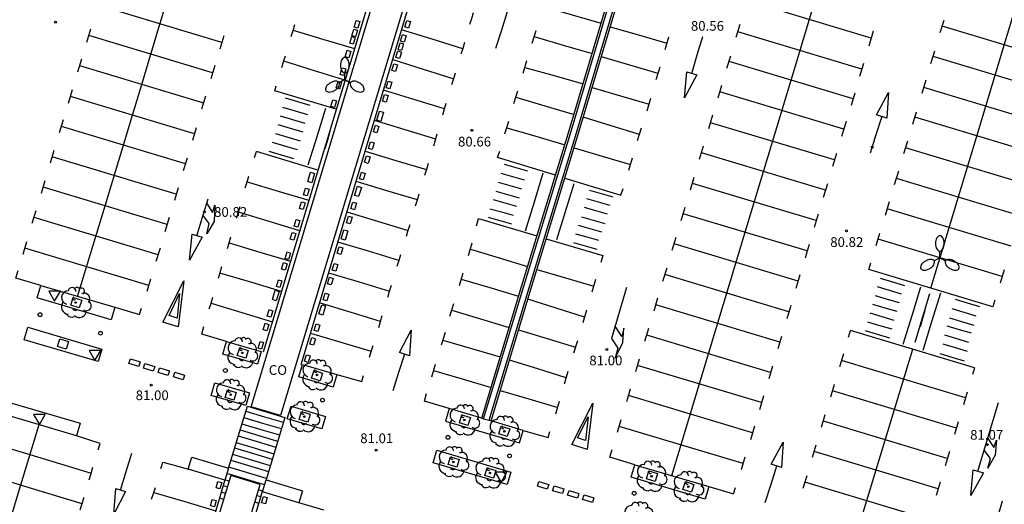
# Model space of a CAD drawing. Units: millimetres. Extents: x 585544 to 585894, y 4795539 to 4795791.
# Drawn here: x 585624 to 585700, y 4795711 to 4795749 of the extents above; entities that cross this region are included whole.
import ezdxf

# ---------------------------------------------------------------- set-up
doc = ezdxf.new("R2010")
doc.units = ezdxf.units.MM
for name, color, linetype in [('020204', 9, 'Continuous'), ('020308', 9, 'Continuous'), ('060108', 9, 'Continuous'), ('060121', 9, 'Continuous'), ('060144', 9, 'Continuous'), ('080107', 9, 'Continuous'), ('080301', 9, 'Continuous'), ('090109', 9, 'Continuous'), ('100101', 9, 'Continuous'), ('100107', 3, 'Continuous'), ('100202', 3, 'Continuous'), ('250205', 9, 'Continuous'), ('260101', 9, 'Continuous'), ('260202', 9, 'Continuous'), ('260205', 9, 'Continuous')]:
    doc.layers.add(name, color=color, linetype=linetype)
doc.styles.add('ARIAL', font='ARIAL.TTF', dxfattribs={"height": 1})

# ---------------------------------------------------------------- blocks, each defined once
blk = doc.blocks.new('COTAPU')
blk.add_circle((0, 0), 0.075)
blk = doc.blocks.new('ARBOL')
blk.add_circle((0, 0), 0.0587)
for centre, radius, start, end in [((-0.564, 0.381), 0.532, 92.28, 254.58), ((-0.28, 0.855), 0.3, 359.28777, 173.60777), ((0.097, 0.97), 0.21, 23.15651, 160.46651), ((0.438, 0.881), 0.24, 301.57804, 139.32804), ((-0.091, 0.321), 0.12, 119.14, 310.56), ((0.656, 0.288), 0.443, 319.85562, 114.76562), ((0.819, -0.249), 0.383, 235.52754, 62.02753), ((-0.556, -0.339), 0.555, 142.64, 266.54), ((-0.039, -0.384), 0.21, 189.64, 323.88), ((0.299, -0.624), 0.532, 224.67, 0.24), ((-0.301, -0.676), 0.45, 213.78, 295.32)]:
    blk.add_arc(centre, radius, start, end)
blk = doc.blocks.new('HUEPIV')
blk.add_circle((0, 0), 0.145)
blk = doc.blocks.new('SETRA')
at = {"linetype": 'Continuous'}
blk.add_lwpolyline([(0.451, 0.26), (-0.45, 0.26), (-0.001, -0.52)], close=True, dxfattribs=at)
blk = doc.blocks.new('FAROLM')
for q in [(0, 0.5), (0.433, -0.25), (-0.433, -0.25)]:
    blk.add_line((0, 0), q)
for points in [[(0, 0.5, 0.159986), (0.117, 0.538, 0.106322), (0.238, 0.675, 0.071006), (0.309, 0.858, 0.057309), (0.337, 1.099, 0.057309), (0.309, 1.339, 0.071006), (0.238, 1.522, 0.106322), (0.117, 1.659, 0.159986), (0, 1.697, 0.159986), (-0.117, 1.659, 0.106322), (-0.238, 1.522, 0.071006), (-0.309, 1.339, 0.057309), (-0.337, 1.099, 0.057309), (-0.309, 0.858, 0.071006), (-0.238, 0.675, 0.106322), (-0.117, 0.538, 0.159986)], [(-0.433, -0.25, 0.159986), (-0.525, -0.168, 0.106322), (-0.704, -0.131, 0.071006), (-0.898, -0.161, 0.057309), (-1.12, -0.258, 0.057309), (-1.315, -0.402, 0.071006), (-1.437, -0.555, 0.106322), (-1.495, -0.728, 0.159986), (-1.47, -0.849, 0.159986), (-1.378, -0.931, 0.106322), (-1.199, -0.967, 0.071006), (-1.005, -0.937, 0.057309), (-0.783, -0.841, 0.057309), (-0.588, -0.697, 0.071006), (-0.466, -0.544, 0.106322), (-0.408, -0.371, 0.159986)], [(0.433, -0.25, 0.159986), (0.408, -0.371, 0.106322), (0.466, -0.544, 0.071006), (0.588, -0.697, 0.057309), (0.783, -0.841, 0.057309), (1.005, -0.937, 0.071006), (1.199, -0.967, 0.106322), (1.378, -0.931, 0.159986), (1.47, -0.849, 0.159986), (1.495, -0.728, 0.106322), (1.437, -0.555, 0.071006), (1.315, -0.402, 0.057309), (1.12, -0.258, 0.057309), (0.898, -0.161, 0.071006), (0.704, -0.131, 0.106322), (0.525, -0.168, 0.159986)]]:
    blk.add_lwpolyline(points, format="xyb", close=True)

msp = doc.modelspace()

# ---------------------------------------------------------------- linework, layer by layer
at = {"layer": '060108'}
for points in [[(585659.656, 4795718.04, 80.986), (585662.755, 4795728.287, 80.875), (585666.421, 4795740.259, 80.701), (585669.383, 4795750.185, 80.555), (585672.84, 4795761.815, 80.359), (585675.889, 4795771.961, 80.321)], [(585660.376, 4795717.828, 80.986), (585663.473, 4795728.069, 80.875), (585667.139, 4795740.042, 80.701), (585670.101, 4795749.971, 80.555), (585673.559, 4795761.6, 80.359), (585676.605, 4795771.74, 80.321)], [(585631.023, 4795725.637, 81.015), (585625.3, 4795727.326, 81.034), (585625.584, 4795728.289, 81.034), (585631.307, 4795726.6, 81.015), (585631.023, 4795725.637, 81.015)], [(585630.033, 4795722.412, 81.082), (585624.31, 4795724.101, 81.101), (585624.594, 4795725.064, 81.101), (585630.317, 4795723.375, 81.082), (585630.033, 4795722.412, 81.082)], [(585642.323, 4795722.209, 81.082), (585639.662, 4795722.987, 81.117), (585639.947, 4795723.962, 81.12), (585642.608, 4795723.184, 81.085), (585642.323, 4795722.209, 81.082)], [(585648.19, 4795720.442, 81.061), (585645.53, 4795721.22, 81.096), (585645.815, 4795722.195, 81.099), (585648.475, 4795721.417, 81.064), (585648.19, 4795720.442, 81.061)], [(585641.42, 4795719.016, 81.138), (585638.759, 4795719.794, 81.173), (585639.044, 4795720.769, 81.176), (585641.705, 4795719.991, 81.141), (585641.42, 4795719.016, 81.138)], [(585628.359, 4795716.682, 81.186), (585622.636, 4795718.371, 81.205), (585622.92, 4795719.334, 81.205), (585628.643, 4795717.645, 81.186), (585628.359, 4795716.682, 81.186)], [(585647.298, 4795717.203, 81.104), (585644.638, 4795717.981, 81.139), (585644.923, 4795718.956, 81.142), (585647.583, 4795718.178, 81.107), (585647.298, 4795717.203, 81.104)], [(585659.656, 4795718.04, 80.986), (585657.15, 4795718.78, 81.141), (585656.866, 4795717.817, 81.141), (585662.589, 4795716.128, 81.122), (585662.873, 4795717.091, 81.122), (585660.376, 4795717.828, 81.13)], [(585659.656, 4795718.04, 80.986), (585659.803, 4795717.996, 81.015)], [(585659.803, 4795717.996, 81.015), (585660.228, 4795717.872, 81.1)], [(585660.228, 4795717.872, 81.1), (585660.376, 4795717.828, 81.13)], [(585639.808, 4795713.25, 81.209), (585636.984, 4795714.099, 81.245), (585637.259, 4795715.014, 81.241), (585640.083, 4795714.165, 81.205), (585639.808, 4795713.25, 81.209)], [(585661.629, 4795712.903, 81.167), (585655.906, 4795714.592, 81.186), (585656.19, 4795715.555, 81.186), (585661.913, 4795713.866, 81.167), (585661.629, 4795712.903, 81.167)], [(585676.921, 4795711.793, 81.179), (585671.199, 4795713.482, 81.198), (585671.483, 4795714.445, 81.198), (585677.205, 4795712.756, 81.179), (585676.921, 4795711.793, 81.179)], [(585645.54, 4795711.506, 81.207), (585642.716, 4795712.355, 81.243), (585642.991, 4795713.27, 81.239), (585645.815, 4795712.421, 81.203), (585645.54, 4795711.506, 81.207)]]:
    msp.add_polyline3d(points, dxfattribs=at)
at = {"layer": '060121'}
for points in [[(585649.804, 4795748.249, 80.579), (585649.958, 4795748.758, 80.579), (585650.235, 4795748.674, 80.579), (585650.081, 4795748.165, 80.579), (585649.804, 4795748.249, 80.579)], [(585653.725, 4795748.253, 80.624), (585653.879, 4795748.762, 80.624), (585654.156, 4795748.678, 80.624), (585654.002, 4795748.169, 80.624), (585653.725, 4795748.253, 80.624)], [(585649.619, 4795747.574, 80.592), (585649.773, 4795748.083, 80.592), (585650.05, 4795747.999, 80.592), (585649.896, 4795747.49, 80.592), (585649.619, 4795747.574, 80.592)], [(585649.457, 4795747.001, 80.622), (585649.611, 4795747.51, 80.622), (585649.888, 4795747.426, 80.622), (585649.734, 4795746.917, 80.622), (585649.457, 4795747.001, 80.622)], [(585653.193, 4795746.522, 80.663), (585653.347, 4795747.031, 80.663), (585653.624, 4795746.947, 80.663), (585653.47, 4795746.438, 80.663), (585653.193, 4795746.522, 80.663)], [(585653.378, 4795747.152, 80.649), (585653.532, 4795747.661, 80.649), (585653.809, 4795747.577, 80.649), (585653.655, 4795747.068, 80.649), (585653.378, 4795747.152, 80.649)], [(585649.111, 4795745.944, 80.655), (585649.265, 4795746.453, 80.655), (585649.542, 4795746.369, 80.655), (585649.388, 4795745.86, 80.655), (585649.111, 4795745.944, 80.655)], [(585653.02, 4795745.892, 80.666), (585653.174, 4795746.401, 80.666), (585653.451, 4795746.317, 80.666), (585653.297, 4795745.808, 80.666), (585653.02, 4795745.892, 80.666)], [(585648.717, 4795744.584, 80.675), (585648.871, 4795745.093, 80.675), (585649.148, 4795745.009, 80.675), (585648.994, 4795744.5, 80.675), (585648.717, 4795744.584, 80.675)], [(585652.719, 4795744.892, 80.694), (585652.873, 4795745.401, 80.694), (585653.15, 4795745.317, 80.694), (585652.996, 4795744.808, 80.694), (585652.719, 4795744.892, 80.694)], [(585648.405, 4795743.539, 80.706), (585648.559, 4795744.048, 80.706), (585648.836, 4795743.964, 80.706), (585648.682, 4795743.455, 80.706), (585648.405, 4795743.539, 80.706)], [(585652.281, 4795743.555, 80.699), (585652.435, 4795744.064, 80.699), (585652.712, 4795743.98, 80.699), (585652.558, 4795743.471, 80.699), (585652.281, 4795743.555, 80.699)], [(585648.012, 4795742.122, 80.726), (585648.166, 4795742.631, 80.726), (585648.443, 4795742.547, 80.726), (585648.289, 4795742.038, 80.726), (585648.012, 4795742.122, 80.726)], [(585651.992, 4795742.531, 80.713), (585652.146, 4795743.04, 80.713), (585652.423, 4795742.956, 80.713), (585652.269, 4795742.447, 80.713), (585651.992, 4795742.531, 80.713)], [(585651.55, 4795741.044, 80.731), (585651.765, 4795741.754, 80.733), (585652.073, 4795741.66, 80.725), (585651.858, 4795740.951, 80.723), (585651.55, 4795741.044, 80.731)], [(585651.287, 4795740.148, 80.751), (585651.441, 4795740.657, 80.751), (585651.718, 4795740.573, 80.751), (585651.564, 4795740.064, 80.751), (585651.287, 4795740.148, 80.751)], [(585650.905, 4795738.878, 80.759), (585651.059, 4795739.387, 80.759), (585651.336, 4795739.303, 80.759), (585651.182, 4795738.794, 80.759), (585650.905, 4795738.878, 80.759)], [(585650.604, 4795737.8, 80.788), (585650.758, 4795738.309, 80.788), (585651.035, 4795738.225, 80.788), (585650.881, 4795737.716, 80.788), (585650.604, 4795737.8, 80.788)], [(585646.219, 4795736.319, 80.811), (585646.434, 4795737.029, 80.813), (585646.742, 4795736.935, 80.805), (585646.527, 4795736.226, 80.803), (585646.219, 4795736.319, 80.811)], [(585650.212, 4795736.518, 80.81), (585650.366, 4795737.027, 80.81), (585650.643, 4795736.943, 80.81), (585650.489, 4795736.434, 80.81), (585650.212, 4795736.518, 80.81)], [(585645.899, 4795735.3, 80.831), (585646.053, 4795735.809, 80.831), (585646.33, 4795735.725, 80.831), (585646.176, 4795735.216, 80.831), (585645.899, 4795735.3, 80.831)], [(585649.839, 4795735.244, 80.832), (585650.054, 4795735.954, 80.834), (585650.362, 4795735.86, 80.826), (585650.147, 4795735.151, 80.824), (585649.839, 4795735.244, 80.832)], [(585645.586, 4795734.243, 80.861), (585645.74, 4795734.752, 80.861), (585646.017, 4795734.668, 80.861), (585645.863, 4795734.159, 80.861), (585645.586, 4795734.243, 80.861)], [(585649.541, 4795734.225, 80.849), (585649.695, 4795734.734, 80.849), (585649.972, 4795734.65, 80.849), (585649.818, 4795734.141, 80.849), (585649.541, 4795734.225, 80.849)], [(585645.171, 4795732.872, 80.903), (585645.325, 4795733.381, 80.903), (585645.602, 4795733.297, 80.903), (585645.448, 4795732.788, 80.903), (585645.171, 4795732.872, 80.903)], [(585649.206, 4795733.134, 80.876), (585649.36, 4795733.643, 80.876), (585649.637, 4795733.559, 80.876), (585649.483, 4795733.05, 80.876), (585649.206, 4795733.134, 80.876)], [(585648.8, 4795731.883, 80.91), (585649.015, 4795732.593, 80.912), (585649.323, 4795732.499, 80.904), (585649.108, 4795731.79, 80.902), (585648.8, 4795731.883, 80.91)], [(585644.859, 4795731.871, 80.917), (585645.013, 4795732.38, 80.917), (585645.29, 4795732.296, 80.917), (585645.136, 4795731.787, 80.917), (585644.859, 4795731.871, 80.917)], [(585648.501, 4795730.774, 80.922), (585648.655, 4795731.283, 80.922), (585648.932, 4795731.199, 80.922), (585648.778, 4795730.69, 80.922), (585648.501, 4795730.774, 80.922)], [(585644.464, 4795730.365, 80.928), (585644.618, 4795730.874, 80.928), (585644.895, 4795730.79, 80.928), (585644.741, 4795730.281, 80.928), (585644.464, 4795730.365, 80.928)], [(585644.199, 4795729.544, 80.95), (585644.353, 4795730.053, 80.95), (585644.63, 4795729.969, 80.95), (585644.476, 4795729.46, 80.95), (585644.199, 4795729.544, 80.95)], [(585648.108, 4795729.481, 80.945), (585648.262, 4795729.99, 80.945), (585648.539, 4795729.906, 80.945), (585648.385, 4795729.397, 80.945), (585648.108, 4795729.481, 80.945)], [(585643.795, 4795728.218, 80.964), (585643.949, 4795728.727, 80.964), (585644.226, 4795728.643, 80.964), (585644.072, 4795728.134, 80.964), (585643.795, 4795728.218, 80.964)], [(585647.751, 4795728.413, 80.97), (585647.905, 4795728.922, 80.97), (585648.182, 4795728.838, 80.97), (585648.028, 4795728.329, 80.97), (585647.751, 4795728.413, 80.97)], [(585643.48, 4795727.202, 80.993), (585643.695, 4795727.912, 80.995), (585644.003, 4795727.818, 80.987), (585643.788, 4795727.109, 80.985), (585643.48, 4795727.202, 80.993)], [(585647.404, 4795727.188, 80.997), (585647.558, 4795727.697, 80.997), (585647.835, 4795727.613, 80.997), (585647.681, 4795727.104, 80.997), (585647.404, 4795727.188, 80.997)], [(585647.077, 4795726.094, 80.993), (585647.292, 4795726.804, 80.995), (585647.6, 4795726.71, 80.987), (585647.385, 4795726.001, 80.985), (585647.077, 4795726.094, 80.993)], [(585643.09, 4795725.913, 80.979), (585643.244, 4795726.422, 80.979), (585643.521, 4795726.338, 80.979), (585643.367, 4795725.829, 80.979), (585643.09, 4795725.913, 80.979)], [(585642.767, 4795724.857, 80.995), (585642.921, 4795725.366, 80.995), (585643.198, 4795725.282, 80.995), (585643.044, 4795724.773, 80.995), (585642.767, 4795724.857, 80.995)], [(585646.71, 4795724.805, 81.007), (585646.864, 4795725.314, 81.007), (585647.141, 4795725.23, 81.007), (585646.987, 4795724.721, 81.007), (585646.71, 4795724.805, 81.007)], [(585646.375, 4795723.748, 81.027), (585646.529, 4795724.257, 81.027), (585646.806, 4795724.173, 81.027), (585646.652, 4795723.664, 81.027), (585646.375, 4795723.748, 81.027)], [(585642.373, 4795723.451, 81.027), (585642.527, 4795723.96, 81.027), (585642.804, 4795723.876, 81.027), (585642.65, 4795723.367, 81.027), (585642.373, 4795723.451, 81.027)], [(585645.971, 4795722.433, 81.051), (585646.125, 4795722.942, 81.051), (585646.402, 4795722.858, 81.051), (585646.248, 4795722.349, 81.051), (585645.971, 4795722.433, 81.051)], [(585639.143, 4795712.652, 81.164), (585639.277, 4795713.144, 81.166), (585639.571, 4795713.064, 81.166), (585639.436, 4795712.572, 81.164), (585639.143, 4795712.652, 81.164)], [(585642.655, 4795711.501, 81.186), (585642.79, 4795711.993, 81.188), (585643.083, 4795711.913, 81.188), (585642.948, 4795711.421, 81.186), (585642.655, 4795711.501, 81.186)], [(585638.708, 4795711.272, 81.179), (585638.842, 4795711.764, 81.181), (585639.136, 4795711.684, 81.181), (585639.001, 4795711.192, 81.179), (585638.708, 4795711.272, 81.179)]]:
    msp.add_polyline3d(points, dxfattribs=at)
at = {"layer": '060144'}
for points in [[(585646.408, 4795742.176, 80.64), (585645.447, 4795742.46, 80.64), (585644.486, 4795742.743, 80.64)], [(585646.222, 4795741.458, 80.648), (585645.261, 4795741.741, 80.648), (585644.3, 4795742.024, 80.648)], [(585646.261, 4795737.604, 81.876), (585646.942, 4795739.79, 81.848), (585647.623, 4795741.975, 81.819)], [(585646.026, 4795740.795, 80.655), (585645.065, 4795741.078, 80.655), (585644.104, 4795741.361, 80.655)], [(585645.851, 4795740.12, 80.67), (585644.89, 4795740.403, 80.67), (585643.929, 4795740.686, 80.67)], [(585645.666, 4795739.434, 80.698), (585644.705, 4795739.717, 80.698), (585643.744, 4795740, 80.698)], [(585645.149, 4795738.063, 80.698), (585644.188, 4795738.346, 80.698), (585643.227, 4795738.629, 80.698)], [(585645.413, 4795738.76, 80.698), (585644.452, 4795739.043, 80.698), (585643.491, 4795739.326, 80.698)], [(585661.402, 4795737.647, 80.716), (585662.301, 4795737.392, 80.714), (585663.201, 4795737.138, 80.712)], [(585661.127, 4795736.962, 80.714), (585662.027, 4795736.708, 80.712), (585662.926, 4795736.453, 80.71)], [(585663.043, 4795732.509, 81.979), (585663.73, 4795734.746, 81.946), (585664.417, 4795736.983, 81.914)], [(585660.745, 4795735.568, 80.725), (585661.645, 4795735.314, 80.723), (585662.544, 4795735.059, 80.721)], [(585660.941, 4795736.265, 80.72), (585661.841, 4795736.01, 80.718), (585662.74, 4795735.756, 80.716)], [(585665.471, 4795731.848, 81.979), (585666.135, 4795734, 81.964), (585666.799, 4795736.153, 81.948)], [(585667.99, 4795735.638, 80.8), (585668.889, 4795735.384, 80.798), (585669.789, 4795735.129, 80.796)], [(585660.537, 4795734.916, 80.734), (585661.437, 4795734.662, 80.732), (585662.336, 4795734.407, 80.73)], [(585667.76, 4795734.997, 80.824), (585668.659, 4795734.742, 80.822), (585669.559, 4795734.488, 80.82)], [(585660.284, 4795734.219, 80.735), (585661.183, 4795733.964, 80.733), (585662.083, 4795733.71, 80.731)], [(585667.563, 4795734.334, 80.824), (585668.463, 4795734.08, 80.822), (585669.362, 4795733.825, 80.82)], [(585660.155, 4795733.556, 80.737), (585661.055, 4795733.302, 80.735), (585661.954, 4795733.047, 80.733)], [(585667.377, 4795733.592, 80.824), (585668.277, 4795733.338, 80.822), (585669.176, 4795733.083, 80.82)], [(585667.113, 4795732.94, 80.824), (585668.013, 4795732.686, 80.822), (585668.912, 4795732.431, 80.82)], [(585666.894, 4795732.288, 80.824), (585667.793, 4795732.034, 80.822), (585668.693, 4795731.779, 80.82)], [(585666.743, 4795731.602, 80.824), (585667.643, 4795731.348, 80.822), (585668.542, 4795731.093, 80.82)], [(585690.453, 4795728.846, 80.974), (585691.387, 4795728.568, 80.934), (585692.321, 4795728.29, 80.894)], [(585690.211, 4795728.207, 80.978), (585691.145, 4795727.929, 80.938), (585692.079, 4795727.651, 80.898)], [(585692.221, 4795723.754, 80.913), (585692.908, 4795725.97, 80.89), (585693.594, 4795728.187, 80.867)], [(585690.048, 4795727.519, 80.972), (585690.982, 4795727.241, 80.932), (585691.916, 4795726.963, 80.892)], [(585693.148, 4795723.903, 80.893), (585693.719, 4795725.79, 80.874), (585694.29, 4795727.678, 80.854)], [(585693.759, 4795723.296, 82.117), (585694.446, 4795725.512, 82.094), (585695.132, 4795727.729, 82.071)], [(585696.242, 4795727.228, 81.677), (585697.176, 4795726.95, 81.637), (585698.11, 4795726.672, 81.597)], [(585689.866, 4795726.85, 80.976), (585690.8, 4795726.572, 80.936), (585691.734, 4795726.294, 80.896)], [(585695.98, 4795726.501, 80.959), (585696.914, 4795726.223, 80.919), (585697.848, 4795725.945, 80.879)], [(585689.644, 4795726.162, 80.986), (585690.578, 4795725.884, 80.946), (585691.512, 4795725.606, 80.906)], [(585695.807, 4795725.783, 80.959), (585696.741, 4795725.505, 80.919), (585697.675, 4795725.227, 80.879)], [(585689.472, 4795725.484, 81.008), (585690.406, 4795725.206, 80.968), (585691.34, 4795724.928, 80.928)], [(585695.606, 4795725.174, 80.965), (585696.54, 4795724.896, 80.925), (585697.474, 4795724.618, 80.885)], [(585689.289, 4795724.805, 81.038), (585690.223, 4795724.527, 80.998), (585691.157, 4795724.249, 80.958)], [(585695.413, 4795724.466, 80.969), (585696.347, 4795724.188, 80.929), (585697.281, 4795723.91, 80.889)], [(585695.299, 4795723.767, 80.975), (585696.233, 4795723.489, 80.935), (585697.167, 4795723.211, 80.895)], [(585695.057, 4795723.03, 80.991), (585695.991, 4795722.752, 80.951), (585696.925, 4795722.474, 80.911)]]:
    msp.add_polyline3d(points, dxfattribs=at)
at = {"layer": '080107'}
for points in [[(585641.851, 4795718.923, 83.329), (585659.155, 4795776.328, 82.463), (585661.407, 4795775.648, 82.419), (585644.103, 4795718.243, 83.285), (585641.851, 4795718.923, 83.329)], [(585641.003, 4795707.784, 83.442), (585642.54, 4795712.908, 83.367), (585640.267, 4795713.612, 83.398), (585638.71, 4795708.448, 83.48)]]:
    msp.add_polyline3d(points, dxfattribs=at)
at = {"layer": '090109'}
for points in [[(585647.554, 4795738.868, 82.992), (585647.756, 4795739.543, 82.992), (585647.959, 4795740.217, 82.992)], [(585693.553, 4795725.125, 83.193), (585693.732, 4795725.755, 83.193), (585693.911, 4795726.385, 83.193)]]:
    msp.add_polyline3d(points, dxfattribs=at)
at = {"layer": '100101'}
for points in [[(585628.566, 4795726.551, 81.074), (585627.901, 4795726.759, 81.074), (585628.09, 4795727.363, 81.074), (585628.755, 4795727.155, 81.074), (585628.566, 4795726.551, 81.074)], [(585627.547, 4795723.356, 81.106), (585626.882, 4795723.564, 81.106), (585627.071, 4795724.168, 81.106), (585627.736, 4795723.96, 81.106), (585627.547, 4795723.356, 81.106)], [(585641.434, 4795722.671, 81.11), (585640.769, 4795722.879, 81.11), (585640.958, 4795723.483, 81.11), (585641.623, 4795723.275, 81.11), (585641.434, 4795722.671, 81.11)], [(585647.176, 4795720.923, 81.107), (585646.511, 4795721.131, 81.107), (585646.7, 4795721.735, 81.107), (585647.365, 4795721.527, 81.107), (585647.176, 4795720.923, 81.107)], [(585640.504, 4795719.426, 81.164), (585639.839, 4795719.634, 81.164), (585640.028, 4795720.238, 81.164), (585640.693, 4795720.03, 81.164), (585640.504, 4795719.426, 81.164)], [(585646.215, 4795717.738, 81.156), (585645.55, 4795717.946, 81.156), (585645.74, 4795718.55, 81.156), (585646.404, 4795718.342, 81.156), (585646.215, 4795717.738, 81.156)], [(585658.598, 4795717.477, 81.155), (585657.933, 4795717.685, 81.155), (585658.122, 4795718.289, 81.155), (585658.787, 4795718.081, 81.155), (585658.598, 4795717.477, 81.155)], [(585661.636, 4795716.617, 81.176), (585660.971, 4795716.825, 81.176), (585661.16, 4795717.429, 81.176), (585661.825, 4795717.221, 81.176), (585661.636, 4795716.617, 81.176)], [(585657.726, 4795714.252, 81.212), (585657.061, 4795714.46, 81.212), (585657.25, 4795715.064, 81.212), (585657.915, 4795714.856, 81.212), (585657.726, 4795714.252, 81.212)], [(585660.568, 4795713.393, 81.228), (585659.903, 4795713.601, 81.228), (585660.092, 4795714.205, 81.228), (585660.757, 4795713.997, 81.228), (585660.568, 4795713.393, 81.228)], [(585673.05, 4795713.152, 81.291), (585672.385, 4795713.36, 81.291), (585672.574, 4795713.964, 81.291), (585673.239, 4795713.756, 81.291), (585673.05, 4795713.152, 81.291)], [(585675.871, 4795712.323, 81.285), (585675.206, 4795712.531, 81.285), (585675.395, 4795713.135, 81.285), (585676.06, 4795712.927, 81.285), (585675.871, 4795712.323, 81.285)]]:
    msp.add_polyline3d(points, dxfattribs=at)
at = {"layer": '100107'}
for points in [[(585659.803, 4795717.996, 80.857), (585662.902, 4795728.241, 80.747), (585666.568, 4795740.213, 80.573), (585669.53, 4795750.139, 80.427), (585672.987, 4795761.77, 80.231), (585676.036, 4795771.916, 80.193)], [(585660.228, 4795717.872, 81.112), (585663.326, 4795728.115, 81.002), (585666.992, 4795740.088, 80.828), (585669.954, 4795750.017, 80.682), (585673.412, 4795761.645, 80.486), (585676.457, 4795771.785, 80.448)]]:
    msp.add_polyline3d(points, dxfattribs=at)
at = {"layer": '260101'}
for points in [[(585634.082, 4795746.158, 80.591), (585637.633, 4795757.902, 80.402), (585644.682, 4795781.341, 79.993)], [(585658.962, 4795776.979, 80.114), (585650.873, 4795750.054, 80.546), (585642.784, 4795723.129, 80.978)], [(585645.695, 4795722.184, 80.987), (585652.073, 4795743.372, 80.63), (585661.915, 4795776.157, 80.169)], [(585674.343, 4795713.601, 81.146), (585680.012, 4795732.392, 80.827), (585683.562, 4795744.137, 80.638), (585690.587, 4795767.499, 80.23)], [(585694.363, 4795728.084, 80.889), (585697.913, 4795739.827, 80.7), (585704.95, 4795763.226, 80.291)], [(585689.758, 4795747.4, 80.58), (585680.181, 4795750.282, 80.504)], [(585639.582, 4795747.06, 80.589), (585630.006, 4795749.941, 80.512)], [(585658.747, 4795748.46, 80.532), (585658.886, 4795748.916, 80.532), (585659.024, 4795749.371, 80.532)], [(585661.623, 4795749.422, 80.534), (585661.178, 4795748.002, 80.548), (585660.732, 4795746.582, 80.561)], [(585664.408, 4795749.84, 80.577), (585666.65, 4795749.188, 80.601), (585668.89, 4795748.535, 80.625)], [(585695.087, 4795747.813, 80.528), (585695.38, 4795748.787, 80.511)], [(585629.146, 4795747.084, 80.556), (585629.453, 4795748.104, 80.538)], [(585644.939, 4795747.527, 80.561), (585645.078, 4795747.982, 80.561), (585645.216, 4795748.438, 80.561)], [(585645.083, 4795748.001, 80.561), (585647.457, 4795747.293, 80.582), (585649.831, 4795746.585, 80.602)], [(585658.2, 4795746.571, 80.572), (585655.836, 4795747.3, 80.568), (585653.471, 4795748.029, 80.565)], [(585663.561, 4795747.001, 80.605), (585663.854, 4795747.976, 80.588)], [(585669.591, 4795748.263, 80.597), (585671.782, 4795747.636, 80.604), (585673.973, 4795747.01, 80.612)], [(585679.331, 4795747.456, 80.547), (585679.638, 4795748.478, 80.529)], [(585689.035, 4795745, 80.622), (585679.459, 4795747.881, 80.545)], [(585689.917, 4795747.93, 80.565), (585689.568, 4795746.769, 80.585)], [(585704.812, 4795745.425, 80.602), (585695.236, 4795748.306, 80.525)], [(585638.867, 4795744.719, 80.591), (585634.084, 4795746.158, 80.572), (585629.301, 4795747.597, 80.553)], [(585639.733, 4795747.559, 80.574), (585639.423, 4795746.533, 80.592)], [(585658.077, 4795746.166, 80.572), (585658.216, 4795746.622, 80.572), (585658.354, 4795747.077, 80.572)], [(585663.714, 4795747.509, 80.615), (585665.956, 4795746.859, 80.639), (585668.196, 4795746.209, 80.663)], [(585673.823, 4795746.511, 80.604), (585674.116, 4795747.486, 80.587)], [(585675.882, 4795744.664, 80.653), (585676.315, 4795746.088, 80.629), (585676.749, 4795747.513, 80.605)], [(585694.37, 4795745.431, 80.569), (585694.665, 4795746.408, 80.552)], [(585628.452, 4795744.777, 80.596), (585628.756, 4795745.785, 80.578)], [(585632.685, 4795741.448, 80.689), (585633.384, 4795743.803, 80.651), (585634.082, 4795746.158, 80.613)], [(585644.211, 4795745.121, 80.631), (585644.35, 4795745.576, 80.631), (585644.488, 4795746.032, 80.631)], [(585649.094, 4795744.132, 80.641), (585646.728, 4795744.873, 80.636), (585644.361, 4795745.614, 80.631)], [(585652.781, 4795745.729, 80.597), (585655.14, 4795744.994, 80.596), (585657.498, 4795744.259, 80.595)], [(585662.864, 4795744.681, 80.607), (585663.157, 4795745.656, 80.59)], [(585673.285, 4795744.654, 80.657), (585671.094, 4795745.306, 80.66), (585668.903, 4795745.957, 80.662)], [(585678.609, 4795745.06, 80.588), (585678.897, 4795746.014, 80.572)], [(585688.347, 4795742.715, 80.662), (585678.771, 4795745.596, 80.585)], [(585704.109, 4795743.091, 80.642), (585694.533, 4795745.972, 80.566)], [(585638.182, 4795742.376, 80.67), (585628.597, 4795745.26, 80.594)], [(585639.033, 4795745.272, 80.613), (585638.724, 4795744.244, 80.631)], [(585657.36, 4795743.806, 80.595), (585657.498, 4795744.262, 80.595), (585657.637, 4795744.717, 80.595)], [(585663, 4795745.133, 80.637), (585665.248, 4795744.496, 80.668), (585667.494, 4795743.858, 80.698)], [(585673.146, 4795744.19, 80.635), (585673.439, 4795745.165, 80.618)], [(585675.321, 4795742.782, 80.663), (585675.505, 4795744.775, 80.654), (585676.292, 4795744.544, 80.651), (585675.321, 4795742.782, 80.663)], [(585689.166, 4795745.434, 80.608), (585688.861, 4795744.423, 80.626)], [(585693.683, 4795743.147, 80.609), (585693.991, 4795744.168, 80.591)], [(585627.73, 4795742.377, 80.638), (585628.046, 4795743.427, 80.619)], [(585648.424, 4795741.901, 80.677), (585643.662, 4795743.319, 80.659), (585643.783, 4795743.718, 80.659)], [(585656.781, 4795741.919, 80.619), (585654.425, 4795742.64, 80.624), (585652.069, 4795743.36, 80.63)], [(585662.147, 4795742.342, 80.638), (585662.44, 4795743.317, 80.621)], [(585668.196, 4795743.584, 80.673), (585670.393, 4795742.935, 80.684), (585672.59, 4795742.286, 80.696)], [(585677.923, 4795742.78, 80.628), (585678.22, 4795743.767, 80.611)], [(585687.637, 4795740.354, 80.703), (585678.06, 4795743.235, 80.626)], [(585691.086, 4795743.183, 80.637), (585690.948, 4795741.212, 80.669), (585690.161, 4795741.466, 80.675), (585691.086, 4795743.183, 80.637)], [(585703.387, 4795740.691, 80.684), (585693.811, 4795743.572, 80.607)], [(585637.46, 4795740.011, 80.711), (585627.885, 4795742.892, 80.635)], [(585638.044, 4795741.917, 80.673), (585638.347, 4795742.925, 80.655)], [(585662.291, 4795742.822, 80.635), (585664.54, 4795742.159, 80.688), (585666.79, 4795741.496, 80.741)], [(585672.438, 4795741.782, 80.689), (585672.731, 4795742.757, 80.672)], [(585688.477, 4795743.146, 80.648), (585688.193, 4795742.2, 80.665)], [(585656.644, 4795741.468, 80.619), (585656.782, 4795741.924, 80.619), (585656.921, 4795742.379, 80.619)], [(585692.962, 4795740.751, 80.65), (585693.249, 4795741.706, 80.634)], [(585627.043, 4795740.099, 80.677), (585627.349, 4795741.111, 80.66)], [(585628.433, 4795727.448, 80.908), (585630.559, 4795734.448, 80.79), (585632.685, 4795741.448, 80.673)], [(585656.103, 4795739.584, 80.655), (585653.734, 4795740.302, 80.662), (585651.365, 4795741.02, 80.67)], [(585661.449, 4795739.992, 80.67), (585661.742, 4795740.967, 80.653)], [(585671.839, 4795739.94, 80.72), (585669.673, 4795740.608, 80.713), (585667.507, 4795741.276, 80.706)], [(585677.208, 4795740.404, 80.669), (585677.526, 4795741.459, 80.651)], [(585687.818, 4795740.955, 80.686), (585687.467, 4795739.791, 80.706)], [(585690.564, 4795741.336, 80.672), (585690.119, 4795739.916, 80.686), (585689.673, 4795738.496, 80.699)], [(585702.699, 4795738.405, 80.724), (585693.123, 4795741.287, 80.647)], [(585636.758, 4795737.678, 80.752), (585627.183, 4795740.559, 80.675)], [(585637.595, 4795740.457, 80.701), (585637.303, 4795739.488, 80.718)], [(585661.593, 4795740.471, 80.673), (585663.838, 4795739.816, 80.73), (585666.084, 4795739.16, 80.788)], [(585671.701, 4795739.481, 80.719), (585671.994, 4795740.456, 80.702)], [(585686.922, 4795737.98, 80.744), (585677.346, 4795740.861, 80.667)], [(585655.951, 4795739.084, 80.655), (585656.09, 4795739.54, 80.655), (585656.228, 4795739.995, 80.655)], [(585692.276, 4795738.472, 80.69), (585692.573, 4795739.459, 80.673)], [(585626.339, 4795737.761, 80.718), (585626.635, 4795738.744, 80.701)], [(585642.108, 4795738.175, 80.731), (585642.18, 4795738.41, 80.731), (585642.251, 4795738.645, 80.731)], [(585647.006, 4795737.182, 80.753), (585644.628, 4795737.913, 80.742), (585642.251, 4795738.645, 80.731)], [(585650.652, 4795738.651, 80.71), (585653.026, 4795737.946, 80.702), (585655.399, 4795737.242, 80.694)], [(585665.365, 4795736.809, 80.786), (585660.866, 4795738.17, 80.689), (585661.051, 4795738.664, 80.689)], [(585666.794, 4795738.917, 80.748), (585668.976, 4795738.273, 80.758), (585671.158, 4795737.629, 80.767)], [(585676.495, 4795738.033, 80.71), (585676.807, 4795739.073, 80.692)], [(585701.988, 4795736.045, 80.765), (585692.413, 4795738.927, 80.688)], [(585636.053, 4795735.335, 80.792), (585626.476, 4795738.216, 80.716)], [(585636.89, 4795738.116, 80.738), (585636.598, 4795737.147, 80.755)], [(585671.024, 4795737.181, 80.745), (585671.317, 4795738.156, 80.728)], [(585686.218, 4795735.64, 80.784), (585676.641, 4795738.521, 80.708)], [(585687.075, 4795738.488, 80.729), (585686.767, 4795737.465, 80.747)], [(585655.269, 4795736.814, 80.694), (585655.408, 4795737.27, 80.694), (585655.546, 4795737.725, 80.694)], [(585691.56, 4795736.096, 80.731), (585691.878, 4795737.15, 80.713)], [(585625.634, 4795735.416, 80.758), (585625.927, 4795736.391, 80.741)], [(585641.392, 4795735.826, 80.768), (585641.53, 4795736.281, 80.768), (585641.669, 4795736.737, 80.768)], [(585666.078, 4795736.578, 80.778), (585670.42, 4795735.27, 80.783), (585670.582, 4795735.776, 80.783)], [(585675.785, 4795735.675, 80.751), (585676.076, 4795736.643, 80.734)], [(585701.274, 4795733.672, 80.806), (585691.698, 4795736.553, 80.729)], [(585635.351, 4795733.003, 80.833), (585625.775, 4795735.884, 80.756)], [(585636.199, 4795735.819, 80.778), (585635.908, 4795734.854, 80.795)], [(585641.532, 4795736.286, 80.768), (585643.921, 4795735.576, 80.779), (585646.31, 4795734.866, 80.79)], [(585654.695, 4795734.912, 80.723), (585652.32, 4795735.609, 80.736), (585649.945, 4795736.305, 80.749)], [(585685.512, 4795733.294, 80.825), (585675.935, 4795736.175, 80.748)], [(585686.365, 4795736.13, 80.77), (585686.052, 4795735.087, 80.788)], [(585637.655, 4795732.13, 80.848), (585638.088, 4795733.555, 80.824), (585638.522, 4795734.979, 80.8)], [(585654.552, 4795734.443, 80.723), (585654.69, 4795734.899, 80.723), (585654.829, 4795735.354, 80.723)], [(585624.934, 4795733.091, 80.799), (585625.227, 4795734.066, 80.782)], [(585638.41, 4795734.609, 80.806), (585638.864, 4795733.933, 80.802), (585639.049, 4795734.495, 80.799), (585638.983, 4795733.223, 80.836), (585638.423, 4795732.269, 80.848), (585638.61, 4795733.068, 80.841), (585638.129, 4795733.687, 80.822)], [(585640.721, 4795733.488, 80.809), (585640.86, 4795733.943, 80.809), (585640.998, 4795734.399, 80.809)], [(585675.075, 4795733.318, 80.792), (585675.382, 4795734.338, 80.774)], [(585690.847, 4795733.725, 80.772), (585691.16, 4795734.764, 80.754)], [(585700.569, 4795731.331, 80.846), (585690.993, 4795734.212, 80.77)], [(585634.648, 4795730.665, 80.9), (585625.071, 4795733.546, 80.824)], [(585635.512, 4795733.536, 80.817), (585635.182, 4795732.442, 80.836)], [(585645.598, 4795732.495, 80.828), (585643.228, 4795733.217, 80.818), (585640.858, 4795733.938, 80.809)], [(585649.241, 4795733.964, 80.789), (585651.612, 4795733.255, 80.778), (585653.984, 4795732.545, 80.766)], [(585659.26, 4795732.898, 80.776), (585659.422, 4795733.449, 80.773), (585663.929, 4795732.121, 80.788)], [(585684.806, 4795730.95, 80.866), (585675.23, 4795733.831, 80.789)], [(585685.663, 4795733.794, 80.81), (585685.353, 4795732.767, 80.828)], [(585653.847, 4795732.093, 80.766), (585653.986, 4795732.549, 80.766), (585654.124, 4795733.004, 80.766)], [(585637.091, 4795730.249, 80.858), (585637.275, 4795732.242, 80.849), (585638.062, 4795732.011, 80.846), (585637.091, 4795730.249, 80.858)], [(585640.005, 4795731.138, 80.83), (585640.144, 4795731.593, 80.83), (585640.282, 4795732.049, 80.83)], [(585664.644, 4795731.892, 80.846), (585669.022, 4795730.594, 80.881), (585668.872, 4795730.054, 80.888)], [(585674.381, 4795731.011, 80.832), (585674.685, 4795732.019, 80.814)], [(585690.137, 4795731.367, 80.813), (585690.428, 4795732.334, 80.796)], [(585699.863, 4795728.985, 80.887), (585690.288, 4795731.866, 80.81)], [(585624.219, 4795730.717, 80.84), (585624.513, 4795731.692, 80.823)], [(585633.933, 4795728.291, 80.908), (585624.356, 4795731.172, 80.832)], [(585634.802, 4795731.178, 80.858), (585634.49, 4795730.143, 80.876)], [(585640.141, 4795731.585, 80.83), (585642.518, 4795730.871, 80.848), (585644.895, 4795730.156, 80.865)], [(585653.266, 4795730.219, 80.812), (585650.904, 4795730.93, 80.82), (585648.542, 4795731.641, 80.828)], [(585658.638, 4795730.594, 80.834), (585658.931, 4795731.569, 80.817)], [(585658.788, 4795731.094, 80.824), (585660.997, 4795730.426, 80.83), (585663.205, 4795729.757, 80.836)], [(585684.103, 4795728.613, 80.906), (585674.526, 4795731.494, 80.83)], [(585684.959, 4795731.456, 80.851), (585684.799, 4795730.926, 80.86)], [(585653.132, 4795729.778, 80.812), (585653.27, 4795730.233, 80.812), (585653.409, 4795730.689, 80.812)], [(585684.806, 4795730.95, 80.86), (585684.642, 4795730.405, 80.869)], [(585639.312, 4795728.845, 80.871), (585639.45, 4795729.301, 80.871), (585639.589, 4795729.756, 80.871)], [(585663.919, 4795729.524, 80.866), (585666.121, 4795728.875, 80.89), (585668.323, 4795728.226, 80.913)], [(585673.659, 4795728.611, 80.874), (585673.975, 4795729.661, 80.855)], [(585689.581, 4795729.522, 80.845), (585689.735, 4795730.029, 80.836)], [(585699.158, 4795726.641, 80.928), (585689.581, 4795729.522, 80.851)], [(585700.014, 4795729.486, 80.872), (585699.705, 4795728.458, 80.89)], [(585625.584, 4795728.289, 80.901), (585623.663, 4795728.86, 80.901), (585623.832, 4795729.456, 80.901)], [(585633.796, 4795727.836, 80.916), (585634.09, 4795728.811, 80.899)], [(585644.195, 4795727.826, 80.903), (585641.814, 4795728.537, 80.887), (585639.434, 4795729.247, 80.871)], [(585647.828, 4795729.269, 80.868), (585650.186, 4795728.563, 80.86), (585652.544, 4795727.857, 80.851)], [(585657.931, 4795728.294, 80.857), (585658.224, 4795729.269, 80.84)], [(585658.076, 4795728.776, 80.864), (585660.293, 4795728.125, 80.86), (585662.509, 4795727.474, 80.856)], [(585668.195, 4795727.802, 80.908), (585668.488, 4795728.777, 80.891)], [(585683.39, 4795726.245, 80.947), (585673.814, 4795729.126, 80.871)], [(585684.25, 4795729.101, 80.892), (585683.937, 4795728.061, 80.91)], [(585636.639, 4795728.652, 80.88), (585636.207, 4795725.083, 80.917), (585635.015, 4795725.453, 80.916), (585636.639, 4795728.652, 80.88)], [(585652.404, 4795727.395, 80.851), (585652.542, 4795727.851, 80.851), (585652.681, 4795728.306, 80.851)], [(585670.851, 4795728.135, 80.899), (585669.684, 4795724.202, 80.966), (585670.174, 4795723.455, 80.98), (585669.965, 4795722.679, 80.98), (585670.571, 4795723.89, 80.99), (585670.647, 4795724.982, 80.963), (585670.485, 4795724.341, 80.964), (585669.972, 4795725.156, 80.966)], [(585636.312, 4795727.67, 80.91), (585636.136, 4795725.761, 80.917), (585635.501, 4795725.957, 80.925), (585636.312, 4795727.67, 80.91)], [(585638.607, 4795726.473, 80.892), (585638.745, 4795726.928, 80.892), (585638.884, 4795727.384, 80.892)], [(585667.613, 4795725.844, 80.947), (585665.416, 4795726.537, 80.934), (585663.219, 4795727.229, 80.921)], [(585672.973, 4795726.333, 80.913), (585673.278, 4795727.345, 80.896)], [(585631.307, 4795726.6, 81.015), (585633.225, 4795726.051, 80.923), (585633.364, 4795726.523, 80.923)], [(585638.745, 4795726.928, 80.892), (585641.117, 4795726.201, 80.916), (585643.489, 4795725.475, 80.94)], [(585651.839, 4795725.51, 80.899), (585649.484, 4795726.229, 80.903), (585647.129, 4795726.947, 80.907)], [(585657.204, 4795725.915, 80.896), (585657.497, 4795726.89, 80.879)], [(585682.688, 4795723.912, 80.988), (585673.112, 4795726.793, 80.911)], [(585683.541, 4795726.746, 80.932), (585683.229, 4795725.709, 80.95)], [(585699.31, 4795727.147, 80.913), (585699.234, 4795726.894, 80.915), (585699.157, 4795726.641, 80.917)], [(585651.698, 4795725.045, 80.899), (585651.837, 4795725.501, 80.899), (585651.975, 4795725.956, 80.899)], [(585657.342, 4795726.373, 80.899), (585659.559, 4795725.711, 80.923), (585661.776, 4795725.049, 80.947)], [(585667.487, 4795725.424, 80.942), (585667.78, 4795726.398, 80.925)], [(585639.947, 4795723.962, 80.957), (585638.026, 4795724.533, 80.957), (585638.195, 4795725.129, 80.957)], [(585672.269, 4795723.995, 80.954), (585672.565, 4795724.978, 80.937)], [(585646.421, 4795724.595, 80.946), (585648.774, 4795723.904, 80.934), (585651.126, 4795723.213, 80.922)], [(585654.219, 4795724.825, 80.89), (585654.081, 4795722.854, 80.922), (585653.294, 4795723.108, 80.928), (585654.219, 4795724.825, 80.89)], [(585656.557, 4795723.713, 80.933), (585656.85, 4795724.688, 80.916)], [(585662.502, 4795724.858, 80.938), (585664.709, 4795724.194, 80.972), (585666.917, 4795723.53, 81.006)], [(585681.983, 4795721.569, 81.028), (585672.406, 4795724.45, 80.952)], [(585682.82, 4795724.35, 80.974), (585682.528, 4795723.381, 80.991)], [(585688.01, 4795724.302, 80.936), (585688.165, 4795724.817, 80.927)], [(585697.742, 4795721.936, 81.009), (585688.165, 4795724.817, 80.933)], [(585650.982, 4795722.741, 80.922), (585651.121, 4795723.197, 80.922), (585651.259, 4795723.652, 80.922)], [(585656.663, 4795724.066, 80.946), (585658.875, 4795723.417, 80.953), (585661.086, 4795722.768, 80.96)], [(585666.78, 4795723.075, 81.003), (585667.073, 4795724.05, 80.986)], [(585653.683, 4795722.982, 80.925), (585653.238, 4795721.562, 80.938), (585652.793, 4795720.142, 80.952)], [(585671.564, 4795721.651, 80.994), (585671.857, 4795722.626, 80.977)], [(585687.324, 4795722.024, 80.975), (585687.629, 4795723.037, 80.958)], [(585688.696, 4795709.313, 81.207), (585690.831, 4795716.342, 81.089), (585692.966, 4795723.373, 80.971)], [(585633.154, 4795722.018, 80.955), (585632.397, 4795722.248, 80.955), (585632.508, 4795722.612, 80.955), (585633.265, 4795722.382, 80.955), (585633.154, 4795722.018, 80.955)], [(585634.278, 4795721.66, 80.963), (585633.521, 4795721.89, 80.963), (585633.632, 4795722.254, 80.963), (585634.389, 4795722.024, 80.963), (585634.278, 4795721.66, 80.963)], [(585635.413, 4795721.325, 80.959), (585634.656, 4795721.555, 80.959), (585634.767, 4795721.919, 80.959), (585635.524, 4795721.689, 80.959), (585635.413, 4795721.325, 80.959)], [(585655.799, 4795721.236, 80.954), (585656.092, 4795722.211, 80.937)], [(585666.184, 4795721.154, 81.048), (585663.991, 4795721.842, 81.006), (585661.798, 4795722.53, 80.963)], [(585681.281, 4795719.237, 81.069), (585671.705, 4795722.119, 80.992)], [(585682.129, 4795722.053, 81.014), (585681.838, 4795721.088, 81.031)], [(585697.04, 4795719.604, 81.05), (585687.463, 4795722.485, 80.973)], [(585697.742, 4795721.936, 81.009), (585697.661, 4795721.668, 81.01), (585697.58, 4795721.4, 81.012)], [(585636.594, 4795720.99, 80.954), (585635.837, 4795721.22, 80.954), (585635.948, 4795721.584, 80.954), (585636.705, 4795721.354, 80.954), (585636.594, 4795720.99, 80.954)], [(585648.475, 4795721.417, 81.064), (585650.393, 4795720.868, 80.972), (585650.532, 4795721.34, 80.972)], [(585655.941, 4795721.709, 80.959), (585658.159, 4795721.064, 80.987), (585660.376, 4795720.419, 81.015)], [(585666.043, 4795720.686, 81.035), (585666.336, 4795721.661, 81.018)], [(585686.621, 4795719.686, 81.016), (585686.916, 4795720.669, 80.999)], [(585657.15, 4795718.78, 80.999), (585655.229, 4795719.351, 80.999), (585655.398, 4795719.947, 80.999)], [(585661.083, 4795720.166, 80.986), (585663.309, 4795719.519, 81.031), (585665.534, 4795718.872, 81.076)], [(585670.864, 4795719.326, 81.035), (585671.157, 4795720.301, 81.018)], [(585680.577, 4795716.899, 81.136), (585671.001, 4795719.781, 81.06)], [(585681.442, 4795719.77, 81.053), (585681.112, 4795718.676, 81.072)], [(585696.334, 4795717.26, 81.09), (585686.758, 4795720.141, 81.014)], [(585697.171, 4795720.041, 81.036), (585696.88, 4795719.072, 81.053)], [(585640.11, 4795714.254, 81.061), (585640.83, 4795716.61, 81.044), (585641.551, 4795718.966, 81.026)], [(585641.551, 4795718.966, 81.026), (585644.433, 4795718.101, 81.037)], [(585665.385, 4795718.375, 81.076), (585665.678, 4795719.35, 81.059)], [(585668.249, 4795719.199, 81.048), (585667.817, 4795715.63, 81.085), (585666.625, 4795716, 81.084), (585668.249, 4795719.199, 81.048)], [(585698, 4795713.948, 81.103), (585698.796, 4795716.596, 81.057), (585699.593, 4795719.244, 81.011)], [(585641.285, 4795718.095, 81.069), (585642.728, 4795717.661, 81.07), (585644.172, 4795717.228, 81.072)], [(585641.434, 4795718.583, 81.054), (585642.876, 4795718.15, 81.057), (585644.318, 4795717.717, 81.06)], [(585644.433, 4795718.101, 81.037), (585642.991, 4795713.27, 81.108)], [(585667.877, 4795718.154, 81.077), (585667.681, 4795716.306, 81.086), (585667.066, 4795716.522, 81.096), (585667.877, 4795718.154, 81.077)], [(585685.915, 4795717.341, 81.056), (585686.208, 4795718.317, 81.039)], [(585613.324, 4795677.458, 81.632), (585616.204, 4795686.965, 81.563), (585619.884, 4795699.116, 81.372), (585624.04, 4795712.892, 81.135), (585625.453, 4795717.54, 81.042)], [(585641.136, 4795717.61, 81.073), (585642.582, 4795717.176, 81.074), (585644.028, 4795716.742, 81.076)], [(585670.149, 4795716.952, 81.076), (585670.443, 4795717.927, 81.059)], [(585679.862, 4795714.526, 81.144), (585670.286, 4795717.407, 81.068)], [(585680.731, 4795717.412, 81.094), (585680.419, 4795716.377, 81.112)], [(585695.632, 4795714.928, 81.131), (585686.056, 4795717.81, 81.054)], [(585696.48, 4795717.744, 81.076), (585696.189, 4795716.779, 81.093)], [(585619.977, 4795716.647, 81.065), (585624.73, 4795715.221, 81.085), (585629.482, 4795713.795, 81.105)], [(585630.034, 4795715.586, 81.07), (585630.189, 4795716.09, 81.043), (585628.359, 4795716.682, 81.047)], [(585640.846, 4795716.662, 81.09), (585642.296, 4795716.227, 81.092), (585643.744, 4795715.793, 81.093)], [(585640.989, 4795717.127, 81.067), (585642.436, 4795716.693, 81.068), (585643.883, 4795716.258, 81.07)], [(585662.873, 4795717.091, 81.122), (585664.791, 4795716.542, 81.03), (585664.93, 4795717.014, 81.03)], [(585640.692, 4795716.158, 81.092), (585642.143, 4795715.723, 81.094), (585643.593, 4795715.288, 81.095)], [(585682.951, 4795716.192, 81.066), (585682.813, 4795714.222, 81.098), (585682.026, 4795714.476, 81.104), (585682.951, 4795716.192, 81.066)], [(585685.215, 4795715.016, 81.097), (585685.509, 4795715.991, 81.08)], [(585698.756, 4795716.463, 81.059), (585699.24, 4795715.766, 81.05), (585699.436, 4795716.339, 81.053), (585699.326, 4795715.179, 81.075), (585698.777, 4795714.169, 81.079), (585698.974, 4795714.934, 81.075), (585698.488, 4795715.57, 81.075)], [(585631.738, 4795712.486, 81.119), (585632.176, 4795713.916, 81.102), (585632.614, 4795715.345, 81.085)], [(585640.414, 4795715.249, 81.098), (585643.321, 4795714.376, 81.109)], [(585640.569, 4795715.754, 81.085), (585642.02, 4795715.317, 81.086), (585643.471, 4795714.881, 81.088)], [(585671.483, 4795714.445, 81.132), (585669.562, 4795715.016, 81.132), (585669.731, 4795715.612, 81.132)], [(585679.725, 4795714.071, 81.152), (585680.019, 4795715.046, 81.135)], [(585694.929, 4795712.59, 81.198), (585685.352, 4795715.472, 81.122)], [(585695.793, 4795715.462, 81.115), (585695.464, 4795714.368, 81.134)], [(585628.786, 4795711.428, 81.125), (585624.034, 4795712.876, 81.108), (585619.282, 4795714.323, 81.09)], [(585629.329, 4795713.287, 81.113), (585629.474, 4795713.771, 81.106), (585629.62, 4795714.255, 81.1)], [(585634.869, 4795714.145, 81.084), (585634.947, 4795714.39, 81.08), (585635.025, 4795714.635, 81.076)], [(585635.025, 4795714.635, 81.086), (585636.006, 4795714.372, 81.102), (585636.987, 4795714.108, 81.117)], [(585643.024, 4795713.379, 81.107), (585640.11, 4795714.254, 81.096)], [(585640.274, 4795714.789, 81.106), (585643.183, 4795713.915, 81.117)], [(585682.435, 4795714.344, 81.101), (585681.99, 4795712.924, 81.114), (585681.545, 4795711.504, 81.128)], [(585642.879, 4795712.898, 81.114), (585639.965, 4795713.774, 81.103)], [(585684.501, 4795712.643, 81.138), (585684.794, 4795713.617, 81.121)], [(585697.454, 4795712.061, 81.113), (585697.638, 4795714.054, 81.104), (585698.425, 4795713.823, 81.101), (585697.454, 4795712.061, 81.113)], [(585639.816, 4795713.278, 81.152), (585639.112, 4795710.907, 81.162), (585638.407, 4795708.535, 81.172)], [(585640.001, 4795712.729, 81.104), (585639.681, 4795712.825, 81.103)], [(585640.137, 4795713.182, 81.104), (585639.816, 4795713.278, 81.103)], [(585664.728, 4795712.554, 81.161), (585663.971, 4795712.784, 81.161), (585664.082, 4795713.148, 81.161), (585664.839, 4795712.918, 81.161), (585664.728, 4795712.554, 81.161)], [(585665.897, 4795712.208, 81.156), (585665.14, 4795712.438, 81.156), (585665.251, 4795712.802, 81.156), (585666.008, 4795712.572, 81.156), (585665.897, 4795712.208, 81.156)], [(585677.205, 4795712.756, 81.179), (585679.123, 4795712.207, 81.087), (585679.262, 4795712.679, 81.087)], [(585694.214, 4795710.216, 81.206), (585684.637, 4795713.098, 81.13)], [(585695.083, 4795713.103, 81.156), (585694.771, 4795712.068, 81.174)], [(585631.38, 4795712.595, 81.114), (585632.126, 4795712.367, 81.114), (585631.224, 4795710.625, 81.139), (585631.38, 4795712.595, 81.114)], [(585634.153, 4795711.773, 81.114), (585634.298, 4795712.23, 81.107), (585634.443, 4795712.687, 81.1)], [(585634.321, 4795712.302, 81.104), (585636.712, 4795711.59, 81.158), (585639.104, 4795710.879, 81.211)], [(585639.85, 4795712.227, 81.133), (585639.532, 4795712.322, 81.132)], [(585641.308, 4795707.696, 81.234), (585642.019, 4795710.05, 81.214), (585642.73, 4795712.403, 81.194)], [(585642.594, 4795711.95, 81.114), (585642.281, 4795712.044, 81.113)], [(585642.73, 4795712.403, 81.114), (585642.417, 4795712.497, 81.113)], [(585667.055, 4795711.861, 81.15), (585666.298, 4795712.091, 81.15), (585666.409, 4795712.455, 81.15), (585667.166, 4795712.225, 81.15), (585667.055, 4795711.861, 81.15)], [(585668.212, 4795711.514, 81.148), (585667.455, 4795711.744, 81.148), (585667.566, 4795712.108, 81.148), (585668.323, 4795711.878, 81.148), (585668.212, 4795711.514, 81.148)], [(585628.644, 4795710.957, 81.149), (585628.79, 4795711.441, 81.142), (585628.935, 4795711.925, 81.136)], [(585639.707, 4795711.754, 81.143), (585639.391, 4795711.849, 81.142)], [(585642.442, 4795711.448, 81.143), (585642.13, 4795711.542, 81.142)], [(585647.466, 4795710.925, 81.112), (585646.503, 4795711.215, 81.112), (585645.54, 4795711.506, 81.112)], [(585699.612, 4795710.668, 81.124), (585699.905, 4795711.644, 81.107)]]:
    msp.add_polyline3d(points, dxfattribs=at)

# ---------------------------------------------------------------- block references
at = {"layer": '020204', "rotation": 359.9987685839998}
for p in [(585626.733, 4795748.631, 80.59), (585658.891, 4795740.268, 80.656), (585689.821, 4795738.97, 80.717), (585638.23, 4795733.964, 80.824), (585687.847, 4795732.514, 80.821), (585669.317, 4795723.345, 81.002), (585634.122, 4795720.577, 80.995), (585698.713, 4795715.991, 81.065), (585651.496, 4795715.558, 81.012)]:
    msp.add_blockref('COTAPU', p, dxfattribs=at)
at = {"layer": '100202', "rotation": 359.9987685839998}
for p in [(585628.286, 4795726.968, 81.074), (585641.158, 4795723.086, 81.097), (585646.936, 4795721.375, 81.104), (585640.255, 4795719.848, 81.153), (585645.953, 4795718.149, 81.145), (585658.311, 4795717.898, 81.13), (585661.402, 4795717.019, 81.167), (585657.464, 4795714.66, 81.21), (585660.297, 4795713.805, 81.205), (585672.778, 4795713.553, 81.286), (585675.623, 4795712.743, 81.284), (585671.808, 4795710.383, 81.351)]:
    msp.add_blockref('ARBOL', p, dxfattribs=at)
at = {"layer": '250205', "rotation": 359.9987685839998}
for p in [(585649.082, 4795744.195, 80.665), (585695.057, 4795730.432, 80.859)]:
    msp.add_blockref('FAROLM', p, dxfattribs=at)
at = {"layer": '260202', "rotation": 359.9987685839998}
for p in [(585625.53, 4795726.031, 80.911), (585630.206, 4795724.599, 80.941), (585639.852, 4795721.721, 80.981), (585647.36, 4795719.434, 80.976), (585657.05, 4795716.556, 81.026), (585661.805, 4795715.123, 81.075), (585671.439, 4795712.234, 81.157)]:
    msp.add_blockref('HUEPIV', p, dxfattribs=at)
at = {"layer": '260205', "rotation": 359.9987685839998}
for p in [(585626.657, 4795727.6, 81.056), (585629.766, 4795723.002, 81.104), (585625.484, 4795718.069, 81.195), (585661.151, 4795713.596, 81.204)]:
    msp.add_blockref('SETRA', p, dxfattribs=at)

# ---------------------------------------------------------------- texts
at = {"layer": '020308', "style": 'ARIAL'}
for s, p in [('80.56', (585675.822, 4795747.961, 80.554)), ('80.66', (585657.825, 4795739.022, 80.654)), ('80.82', (585638.98, 4795733.589, 80.822)), ('80.82', (585686.588, 4795731.265, 80.819)), ('81.00', (585667.972, 4795722.121, 81)), ('81.00', (585632.921, 4795719.433, 80.993)), ('81.01', (585650.271, 4795716.109, 81.01)), ('81.07', (585697.398, 4795716.375, 81.063))]:
    msp.add_text(s, height=0.75, rotation=359.99877, dxfattribs=at).set_placement(p)
at = {"layer": '080301', "style": 'ARIAL'}
msp.add_text('CO', height=0.75, rotation=359.99877, dxfattribs=at).set_placement((585643.204, 4795721.381))

doc.saveas('drawing.dxf')
